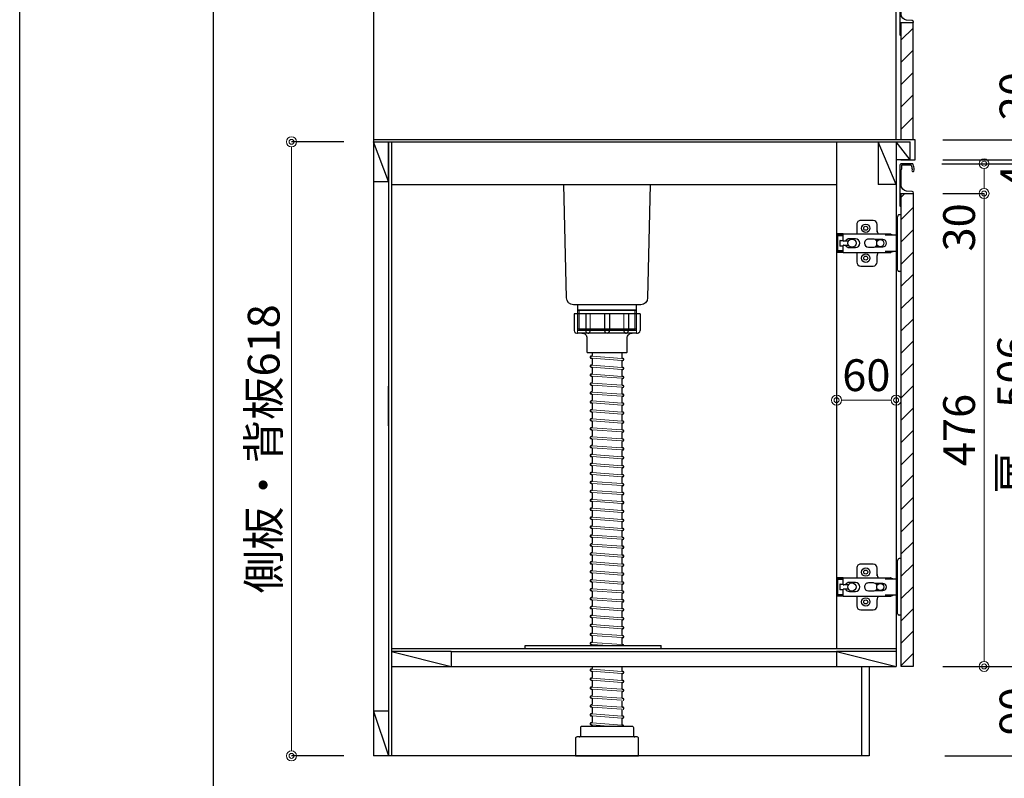
# Model space of a CAD drawing. Units: millimetres. Extents: x 0 to 4200, y 0 to 3484.
# Drawn here: x 0 to 991, y 607 to 1371 of the extents above; entities that cross this region are included whole.
import ezdxf

# ---------------------------------------------------------------- set-up
doc = ezdxf.new("R2010")
doc.units = ezdxf.units.MM
doc.layers.get('0').update_dxf_attribs({"linetype": 'CONTINUOUS'})
doc.layers.get('Defpoints').update_dxf_attribs({"color": 8, "linetype": 'CONTINUOUS'})
doc.layers.add('図面範囲', color=7, linetype='CONTINUOUS', plot=False)
doc.layers.add('外形線', color=3, linetype='CONTINUOUS')
doc.layers.add('枠', color=54, linetype='CONTINUOUS')
doc.layers.add('寸法', color=7, linetype='CONTINUOUS', lineweight=9)
doc.styles.add('32mm文字', font='txt', dxfattribs={"height": 32})
doc.dimstyles.new('32mm文字', dxfattribs={"dimtxt": 32, "dimasz": 10, "dimexe": 0, "dimexo": 30, "dimgap": 5, "dimtad": 1, "dimdsep": 46, "dimtxsty": '32mm文字', "dimblk": 'ORIGIN2', "dimcen": 5, "dimclrd": 256, "dimclre": 256, "dimclrt": 256, "dimadec": 0, "dimazin": 0, "dimtfac": 1, "dimtmove": 0, "dimatfit": 3, "dimldrblk": 'OPEN30', "dimfxl": 1, "dimlwd": -1, "dimarcsym": 0})

# ---------------------------------------------------------------- blocks, each defined once
blk = doc.blocks.new('蝶番')
at = {"color": 14, "linetype": 'Continuous'}
for p, q in [((-3.5, 28.5), (-1.6, 28.5)), ((-0.1, 27), (0, 27)), ((0, 27), (0, -27)), ((37.13, 23.04), (24.63, 23.04)), ((20.63, 19.04), (20.63, 12.54)), ((41.13, 9.54), (41.13, 19.04)), ((0, 8.25), (12.54, 8.25)), ((6.8, 9.17), (4.4, 8.25)), ((54.9, 9.25), (7.23, 9.25)), ((22.66, 3.6), (14.8, 3.6)), ((21.2, 2.4), (20.18, 2.4)), ((29.4, 4), (24.4, 4)), ((48.5, 4.5), (42.5, 4.5)), ((54.3, 2.05), (49.61, 2.05)), ((54.9, 9.25), (60.4, 9.25)), ((54.9, 9.25), (54.9, 2.65)), ((54.9, 8.05), (60.2, 8.05)), ((59.9, 7.45), (54.9, 7.45)), ((54.9, 2.85), (57.7, 2.85)), ((58.2, -2.35), (58.2, 2.35)), ((60.4, 8.25), (60.2, 8.05)), ((60.4, 8.25), (60.4, 9.25)), ((60.4, -6.95), (60.4, 6.95)), ((12.54, -8.25), (0, -8.25)), ((6.8, -9.17), (4.4, -8.25)), ((54.9, -9.25), (7.23, -9.25)), ((14.8, -3.6), (22.66, -3.6)), ((20.18, -2.4), (21.2, -2.4)), ((24.4, -4), (29.4, -4)), ((41.13, -18.96), (41.13, -9.46)), ((42.5, -4.5), (48.5, -4.5)), ((49.61, -2.05), (54.3, -2.05)), ((54.9, -2.65), (54.9, -9.25)), ((57.7, -2.85), (54.9, -2.85)), ((54.9, -7.45), (59.9, -7.45)), ((54.9, -8.05), (60.2, -8.05)), ((54.9, -9.25), (60.4, -9.25)), ((60.2, -8.05), (60.4, -8.25)), ((60.4, -9.25), (60.4, -8.25)), ((20.63, -11.2), (20.63, -18.96)), ((-3.5, -28.5), (-1.6, -28.5)), ((-0.1, -27), (0, -27)), ((24.63, -22.96), (37.13, -22.96))]:
    blk.add_line(p, q, dxfattribs=at)
for centre, radius in [((32.13, 15.04), 4.25), ((32.13, 15.04), 2), ((17.5, 0), 3.6), ((46, 0), 4.15), ((32.13, -14.96), 4.25), ((32.13, -14.96), 2)]:
    blk.add_circle(centre, radius, dxfattribs=at)
for centre, radius, start, end in [((-1.6, 27), 1.5, 0, 90), ((24.63, 19.04), 4, 90, 180), ((37.13, 19.04), 4, 0, 90), ((15.63, 12.54), 5, 318.78751, 0), ((7.23, 8.05), 1.2, 90, 110.99953), ((14.8, 0), 3.6, 90, 270), ((24.4, 0), 4, 90, 143.1301), ((29.4, 0), 4, 0, 90), ((42.5, 0), 4.5, 90, 270), ((48.5, 0), 4.5, 27.10068, 90), ((54.3, 2.65), 0.6, 270, 0), ((57.7, 2.35), 0.5, 0, 90), ((59.9, 6.95), 0.5, 0, 90), ((7.23, -8.05), 1.2, 249.00047, 270), ((15.63, -12.46), 5, 0, 39.87736), ((24.4, 0), 4, 216.8699, 270), ((29.4, 0), 4, 270, 0), ((48.5, 0), 4.5, 270, 332.89912), ((54.3, -2.65), 0.6, 0, 90), ((57.7, -2.35), 0.5, 270, 0), ((59.9, -6.95), 0.5, 270, 0), ((24.63, -18.96), 4, 180, 270), ((37.13, -18.96), 4, 270, 0), ((-1.6, -27), 1.5, 270, 0)]:
    blk.add_arc(centre, radius, start, end, dxfattribs=at)
blk = doc.blocks.new('_Origin2')
at = {"color": 0, "linetype": 'ByBlock', "lineweight": -2}
blk.add_line((-0.5, 0), (-1, 0), dxfattribs=at)
for radius in [0.5, 0.25]:
    blk.add_circle((0, 0), radius, dxfattribs=at)
blk = doc.blocks.new('*D77')
at = {"layer": 'Defpoints', "color": 0, "transparency": 16777216}
for p in [(901.23, 1250), (1085.36, 1250), (901.23, 630)]:
    blk.add_point(p, dxfattribs=at)
at = {"layer": '寸法', "lineweight": -2, "transparency": 16777216}
for p, q in [((931.23, 1250), (1085.36, 1250)), ((931.23, 630), (1085.36, 630))]:
    blk.add_line(p, q, dxfattribs=at)
at = {"layer": '寸法', "transparency": 16777216}
blk.add_line((1085.36, 640), (1085.36, 1240), dxfattribs=at)
at = {"layer": '寸法', "transparency": 16777216, "xscale": 10, "yscale": 10, "zscale": 10}
for p, rotation in [((1085.36, 1250), 90), ((1085.36, 630), 270)]:
    blk.add_blockref('_Origin2', p, dxfattribs=dict(at, rotation=rotation))
at = {"layer": '寸法', "transparency": 16777216, "insert": (1064.36, 940), "char_height": 32, "attachment_point": 5, "rotation": 90, "style": '32mm文字'}
blk.add_mtext('620', dxfattribs=at)
blk = doc.blocks.new('_Open30')
at = {"color": 0, "linetype": 'ByBlock', "lineweight": -2}
for p, q in [((-1, 0.268), (0, 0)), ((0, 0), (-1, -0.268)), ((0, 0), (-1, 0))]:
    blk.add_line(p, q, dxfattribs=at)
blk = doc.blocks.new('*D87')
at = {"layer": 'Defpoints', "color": 0, "transparency": 16777216}
for p in [(899.23, 720), (1027.52, 720), (901.23, 630)]:
    blk.add_point(p, dxfattribs=at)
at = {"layer": '寸法', "lineweight": -2, "transparency": 16777216}
for p, q in [((929.23, 720), (1027.52, 720)), ((931.23, 630), (1027.52, 630))]:
    blk.add_line(p, q, dxfattribs=at)
at = {"layer": '寸法', "transparency": 16777216}
blk.add_line((1027.52, 640), (1027.52, 710), dxfattribs=at)
at = {"layer": '寸法', "transparency": 16777216, "xscale": 10, "yscale": 10, "zscale": 10}
for p, rotation in [((1027.52, 720), 90), ((1027.52, 630), 270)]:
    blk.add_blockref('_Origin2', p, dxfattribs=dict(at, rotation=rotation))
at = {"layer": '寸法', "transparency": 16777216, "insert": (1006.52, 675), "char_height": 32, "attachment_point": 5, "rotation": 90, "style": '32mm文字'}
blk.add_mtext('90', dxfattribs=at)
blk = doc.blocks.new('*D79')
at = {"layer": 'Defpoints', "color": 0, "transparency": 16777216}
for p in [(898.28, 1226), (1027.52, 1226), (899.23, 720)]:
    blk.add_point(p, dxfattribs=at)
at = {"layer": '寸法', "lineweight": -2, "transparency": 16777216}
for p, q in [((928.28, 1226), (1027.52, 1226)), ((929.23, 720), (1027.52, 720))]:
    blk.add_line(p, q, dxfattribs=at)
at = {"layer": '寸法', "transparency": 16777216}
blk.add_line((1027.52, 730), (1027.52, 1216), dxfattribs=at)
at = {"layer": '寸法', "transparency": 16777216, "xscale": 10, "yscale": 10, "zscale": 10}
for p, rotation in [((1027.52, 1226), 90), ((1027.52, 720), 270)]:
    blk.add_blockref('_Origin2', p, dxfattribs=dict(at, rotation=rotation))
at = {"layer": '寸法', "transparency": 16777216, "insert": (1004.24, 973), "char_height": 32, "attachment_point": 5, "rotation": 90, "style": '32mm文字'}
blk.add_mtext('扉\u3000506', dxfattribs=at)
blk = doc.blocks.new('*D80')
at = {"layer": 'Defpoints', "color": 0, "transparency": 16777216}
for p in [(898.28, 1226), (899.23, 1196), (970.75, 1196)]:
    blk.add_point(p, dxfattribs=at)
at = {"layer": '寸法', "lineweight": -2, "transparency": 16777216}
for p, q in [((928.28, 1226), (970.75, 1226)), ((929.23, 1196), (970.75, 1196))]:
    blk.add_line(p, q, dxfattribs=at)
at = {"layer": '寸法', "transparency": 16777216}
for p, q in [((970.75, 1216), (970.75, 1206)), ((970.75, 1196), (970.75, 1137.83))]:
    blk.add_line(p, q, dxfattribs=at)
at = {"layer": '寸法', "transparency": 16777216, "xscale": 10, "yscale": 10, "zscale": 10}
for p, rotation in [((970.75, 1226), 90), ((970.75, 1196), 270)]:
    blk.add_blockref('_Origin2', p, dxfattribs=dict(at, rotation=rotation))
at = {"layer": '寸法', "transparency": 16777216, "insert": (949.75, 1161.92), "char_height": 32, "attachment_point": 5, "rotation": 90, "style": '32mm文字'}
blk.add_mtext('30', dxfattribs=at)
blk = doc.blocks.new('*D81')
at = {"layer": 'Defpoints', "color": 0, "transparency": 16777216}
for p in [(899.23, 1230), (1027.52, 1230), (898.28, 1226)]:
    blk.add_point(p, dxfattribs=at)
at = {"layer": '寸法', "transparency": 16777216}
for p, q in [((1027.52, 1240), (1027.52, 1250)), ((1027.52, 1226), (1027.52, 1230)), ((1027.52, 1216), (1027.52, 1206))]:
    blk.add_line(p, q, dxfattribs=at)
at = {"layer": '寸法', "lineweight": -2, "transparency": 16777216}
for p, q in [((929.23, 1230), (1027.52, 1230)), ((928.28, 1226), (1027.52, 1226))]:
    blk.add_line(p, q, dxfattribs=at)
at = {"layer": '寸法', "transparency": 16777216, "xscale": 10, "yscale": 10, "zscale": 10}
for p, rotation in [((1027.52, 1230), 270), ((1027.52, 1226), 90)]:
    blk.add_blockref('_Origin2', p, dxfattribs=dict(at, rotation=rotation))
at = {"layer": '寸法', "transparency": 16777216, "insert": (1007.41, 1212.75), "char_height": 32, "attachment_point": 5, "rotation": 90, "style": '32mm文字'}
blk.add_mtext('4', dxfattribs=at)
blk = doc.blocks.new('*D82')
at = {"layer": 'Defpoints', "color": 0, "transparency": 16777216}
for p in [(899.23, 1430), (1085.36, 1430), (899.23, 1250)]:
    blk.add_point(p, dxfattribs=at)
at = {"layer": '寸法', "lineweight": -2, "transparency": 16777216}
for p, q in [((929.23, 1430), (1085.36, 1430)), ((929.23, 1250), (1085.36, 1250))]:
    blk.add_line(p, q, dxfattribs=at)
at = {"layer": '寸法', "transparency": 16777216}
blk.add_line((1085.36, 1260), (1085.36, 1420), dxfattribs=at)
at = {"layer": '寸法', "transparency": 16777216, "xscale": 10, "yscale": 10, "zscale": 10}
for p, rotation in [((1085.36, 1430), 90), ((1085.36, 1250), 270)]:
    blk.add_blockref('_Origin2', p, dxfattribs=dict(at, rotation=rotation))
at = {"layer": '寸法', "transparency": 16777216, "insert": (1064.36, 1340), "char_height": 32, "attachment_point": 5, "rotation": 90, "style": '32mm文字'}
blk.add_mtext('180', dxfattribs=at)
blk = doc.blocks.new('*D88')
at = {"layer": 'Defpoints', "color": 0, "transparency": 16777216}
for p in [(899.23, 1196), (899.23, 720), (970.75, 720)]:
    blk.add_point(p, dxfattribs=at)
at = {"layer": '寸法', "lineweight": -2, "transparency": 16777216}
for p, q in [((929.23, 1196), (970.75, 1196)), ((929.23, 720), (970.75, 720))]:
    blk.add_line(p, q, dxfattribs=at)
at = {"layer": '寸法', "transparency": 16777216}
blk.add_line((970.75, 1186), (970.75, 730), dxfattribs=at)
at = {"layer": '寸法', "transparency": 16777216, "xscale": 10, "yscale": 10, "zscale": 10}
for p, rotation in [((970.75, 1196), 90), ((970.75, 720), 270)]:
    blk.add_blockref('_Origin2', p, dxfattribs=dict(at, rotation=rotation))
at = {"layer": '寸法', "transparency": 16777216, "insert": (949.75, 958), "char_height": 32, "attachment_point": 5, "rotation": 90, "style": '32mm文字'}
blk.add_mtext('476', dxfattribs=at)
blk = doc.blocks.new('*D83')
at = {"layer": 'Defpoints', "color": 0, "transparency": 16777216}
for p in [(899.23, 1250), (1027.52, 1250), (901.23, 1230)]:
    blk.add_point(p, dxfattribs=at)
at = {"layer": '寸法', "transparency": 16777216}
for p, q in [((1027.52, 1260), (1027.52, 1318.01)), ((1027.52, 1230), (1027.52, 1250)), ((1027.52, 1220), (1027.52, 1210))]:
    blk.add_line(p, q, dxfattribs=at)
at = {"layer": '寸法', "lineweight": -2, "transparency": 16777216}
for p, q in [((929.23, 1250), (1027.52, 1250)), ((931.23, 1230), (1027.52, 1230))]:
    blk.add_line(p, q, dxfattribs=at)
at = {"layer": '寸法', "transparency": 16777216, "xscale": 10, "yscale": 10, "zscale": 10}
for p, rotation in [((1027.52, 1250), 270), ((1027.52, 1230), 90)]:
    blk.add_blockref('_Origin2', p, dxfattribs=dict(at, rotation=rotation))
at = {"layer": '寸法', "transparency": 16777216, "insert": (1006.52, 1294.01), "char_height": 32, "attachment_point": 5, "rotation": 90, "style": '32mm文字'}
blk.add_mtext('20', dxfattribs=at)
blk = doc.blocks.new('*D90')
at = {"layer": 'Defpoints', "color": 0, "transparency": 16777216}
for p in [(273.6, 1248), (356.23, 1248), (356.23, 630)]:
    blk.add_point(p, dxfattribs=at)
at = {"layer": '寸法', "lineweight": -2, "transparency": 16777216}
for p, q in [((326.23, 1248), (273.6, 1248)), ((326.23, 630), (273.6, 630))]:
    blk.add_line(p, q, dxfattribs=at)
at = {"layer": '寸法', "transparency": 16777216}
blk.add_line((273.6, 640), (273.6, 1238), dxfattribs=at)
at = {"layer": '寸法', "transparency": 16777216, "xscale": 10, "yscale": 10, "zscale": 10}
for p, rotation in [((273.6, 1248), 90), ((273.6, 630), 270)]:
    blk.add_blockref('_Origin2', p, dxfattribs=dict(at, rotation=rotation))
at = {"layer": '寸法', "transparency": 16777216, "insert": (249.76, 939), "char_height": 32, "attachment_point": 5, "rotation": 90, "style": '32mm文字'}
blk.add_mtext('側板・背板618', dxfattribs=at)
blk = doc.blocks.new('ライン取手断面')
at = {"layer": '外形線'}
blk.add_lwpolyline([(-13.29, 24.1, -0.014802), (-12.01, 29.27, -0.336524), (-11.04, 30), (-0.3, 30, -0.414214), (1.2, 28.5), (1.2, 0.2, -0.414214), (1, 0), (-12.3, 0, -0.414214), (-12.5, 0.2), (-12.5, 0.5, -0.388879), (-11.13, 1.99), (-5.48, 2.49, 0.388879), (0, 8.47), (0, 23.1, 0.162278), (-0.4, 24.3, -0.162278), (-0.8, 25.5), (-0.8, 28.5, 0.414214), (-1.3, 29), (-9.64, 29, 0.337541), (-10.12, 28.63, 0.012112), (-11.15, 24.5, 0.185177), (-11.05, 23.79, -0.573554), (-12.1, 22, -0.319318), (-12.8, 22.5), (-13.28, 23.87, -0.146502)], format="xyb", close=True, dxfattribs=at)
for points in [[(1.04, -10.88, -0.5), (1.04, -11.52, 0.5), (1.04, -11.68, -0.236564), (1.2, -12, -0.414214), (0.2, -13, -0.414214), (0, -12.8), (0, 0)], [(1.18, 0.12, -0.31615), (1.04, -0.32, 0.5), (1.04, -0.48, -0.5), (1.04, -1.12, 0.5), (1.04, -1.28, -0.5), (1.04, -1.92, 0.5), (1.04, -2.08, -0.5), (1.04, -2.72, 0.5), (1.04, -2.88, -0.5), (1.04, -3.52, 0.5), (1.04, -3.68, -0.5), (1.04, -4.32, 0.5), (1.04, -4.48, -0.5), (1.04, -5.12, 0.5), (1.04, -5.28, -0.5), (1.04, -5.92, 0.5), (1.04, -6.08, -0.5), (1.04, -6.72, 0.5), (1.04, -6.88, -0.5), (1.04, -7.52, 0.5), (1.04, -7.68, -0.5), (1.04, -8.32, 0.5), (1.04, -8.48, -0.5), (1.04, -9.12, 0.5), (1.04, -9.28, -0.5), (1.04, -9.92, 0.5), (1.04, -10.08, -0.5), (1.04, -10.72, 0.5), (1.04, -10.88, -0.5), (1.04, -10.72)]]:
    blk.add_lwpolyline(points, format="xyb", dxfattribs=at)
blk = doc.blocks.new('*D99')
at = {"layer": 'Defpoints', "color": 0, "transparency": 16777216}
for p in [(822.23, 988), (882.23, 988), (882.23, 988)]:
    blk.add_point(p, dxfattribs=at)
at = {"layer": '寸法', "transparency": 16777216}
blk.add_line((832.23, 988), (872.23, 988), dxfattribs=at)
at = {"layer": '寸法', "transparency": 16777216, "xscale": 10, "yscale": 10, "zscale": 10, "rotation": 180}
blk.add_blockref('_Origin2', (822.23, 988), dxfattribs=at)
at = {"layer": '寸法', "transparency": 16777216, "xscale": 10, "yscale": 10, "zscale": 10}
blk.add_blockref('_Origin2', (882.23, 988), dxfattribs=at)
at = {"layer": '寸法', "transparency": 16777216, "insert": (852.23, 1009), "char_height": 32, "attachment_point": 5, "style": '32mm文字'}
blk.add_mtext('60', dxfattribs=at)

msp = doc.modelspace()

# ---------------------------------------------------------------- hatches: boundary and pattern name
at = {"lineweight": 9}
h = msp.add_hatch(dxfattribs=at)
h.set_pattern_fill('ANSI31', color=8, scale=5)
h.set_pattern_definition([(45, (-3771.176, 172.003), (-11.22532, 11.22532), [])])
h.paths.add_polyline_path([(899.235, 1250.002), (887.237, 1250.002), (887.237, 1368.003), (899.235, 1368.003)])
h = msp.add_hatch(dxfattribs=at)
h.set_pattern_fill('ANSI31', color=8, scale=5)
h.set_pattern_definition([(45, (-4391.174, 0.002), (-11.22532, 11.22532), [])])
h.paths.add_polyline_path([(899.233, 1196.002), (887.235, 1196.002), (887.235, 720), (899.233, 720)])

# ---------------------------------------------------------------- linework, layer by layer
for p, q in [((882.233, 1250.002), (882.233, 1402)), ((356.233, 1248.002), (896.233, 1248.002)), ((575.482, 1032.247), (575.304, 1032.26)), ((576.233, 1036.001), (576.233, 1032.945)), ((606.233, 1036.001), (606.233, 1030.637)), ((575.585, 1030.234), (575.157, 1030.266)), ((575.585, 1021.234), (575.157, 1021.266)), ((575.482, 1023.247), (575.304, 1023.26)), ((576.233, 1029.536), (576.233, 1023.945)), ((606.233, 1027.227), (606.233, 1021.637)), ((607.309, 1029.907), (606.882, 1029.938)), ((607.309, 1020.907), (606.882, 1020.938)), ((607.163, 1027.912), (606.985, 1027.926)), ((575.585, 1012.234), (575.157, 1012.266)), ((575.482, 1014.247), (575.304, 1014.26)), ((576.233, 1020.536), (576.233, 1014.945)), ((576.233, 1011.536), (576.233, 1005.945)), ((606.233, 1018.227), (606.233, 1012.637)), ((607.309, 1011.907), (606.882, 1011.938)), ((607.163, 1018.912), (606.985, 1018.926)), ((575.585, 1003.234), (575.157, 1003.266)), ((575.482, 1005.247), (575.304, 1005.26)), ((576.233, 1002.536), (576.233, 996.945)), ((606.233, 1009.227), (606.233, 1003.637)), ((607.309, 1002.907), (606.882, 1002.938)), ((607.163, 1009.912), (606.985, 1009.926)), ((575.585, 994.234), (575.157, 994.266)), ((575.482, 996.247), (575.304, 996.26)), ((576.233, 993.536), (576.233, 987.945)), ((606.233, 1000.227), (606.233, 994.637)), ((606.233, 991.227), (606.233, 985.637)), ((607.309, 993.907), (606.882, 993.938)), ((607.163, 1000.912), (606.985, 1000.926)), ((607.163, 991.912), (606.985, 991.926)), ((575.585, 985.234), (575.157, 985.266)), ((575.482, 987.247), (575.304, 987.26)), ((576.233, 984.536), (576.233, 978.945)), ((606.233, 982.227), (606.233, 976.637)), ((607.309, 984.907), (606.882, 984.938)), ((607.163, 982.912), (606.985, 982.926)), ((575.585, 976.234), (575.157, 976.266)), ((575.482, 978.247), (575.304, 978.26)), ((576.233, 975.536), (576.233, 969.945)), ((606.233, 973.227), (606.233, 967.637)), ((607.309, 975.907), (606.882, 975.938)), ((607.163, 973.912), (606.985, 973.926)), ((575.585, 967.234), (575.157, 967.266)), ((575.482, 969.247), (575.304, 969.26)), ((576.233, 966.536), (576.233, 960.945)), ((606.233, 964.227), (606.233, 958.637)), ((607.309, 966.907), (606.882, 966.938)), ((607.163, 964.912), (606.985, 964.926)), ((575.585, 958.234), (575.157, 958.266)), ((575.482, 960.247), (575.304, 960.26)), ((576.233, 957.536), (576.233, 951.945)), ((606.233, 955.227), (606.233, 949.637)), ((607.309, 957.907), (606.882, 957.938)), ((607.163, 955.912), (606.985, 955.926)), ((575.585, 949.234), (575.157, 949.266)), ((575.482, 951.247), (575.304, 951.26)), ((575.482, 942.247), (575.304, 942.26)), ((576.233, 948.536), (576.233, 942.945)), ((606.233, 946.227), (606.233, 940.637)), ((607.309, 948.907), (606.882, 948.938)), ((607.163, 946.912), (606.985, 946.926)), ((575.585, 940.234), (575.157, 940.266)), ((575.482, 933.247), (575.304, 933.26)), ((576.233, 939.536), (576.233, 933.945)), ((606.233, 937.227), (606.233, 931.637)), ((607.309, 939.907), (606.882, 939.938)), ((607.163, 937.912), (606.985, 937.926)), ((575.585, 931.234), (575.157, 931.266)), ((575.585, 922.234), (575.157, 922.266)), ((575.482, 924.247), (575.304, 924.26)), ((576.233, 930.536), (576.233, 924.945)), ((606.233, 928.227), (606.233, 922.637)), ((607.309, 930.907), (606.882, 930.938)), ((607.309, 921.907), (606.882, 921.938)), ((607.163, 928.912), (606.985, 928.926)), ((575.585, 913.234), (575.157, 913.266)), ((575.482, 915.247), (575.304, 915.26)), ((576.233, 921.536), (576.233, 915.945)), ((576.233, 912.536), (576.233, 906.945)), ((606.233, 919.227), (606.233, 913.637)), ((607.309, 912.907), (606.882, 912.938)), ((607.163, 919.912), (606.985, 919.926)), ((575.585, 904.234), (575.157, 904.266)), ((575.482, 906.247), (575.304, 906.26)), ((576.233, 903.536), (576.233, 897.945)), ((606.233, 910.227), (606.233, 904.637)), ((607.309, 903.907), (606.882, 903.938)), ((607.163, 910.912), (606.985, 910.926)), ((607.163, 901.912), (606.985, 901.926)), ((575.585, 895.234), (575.157, 895.266)), ((575.482, 897.247), (575.304, 897.26)), ((576.233, 894.536), (576.233, 888.945)), ((606.233, 901.227), (606.233, 895.637)), ((606.233, 892.227), (606.233, 886.637)), ((607.309, 894.907), (606.882, 894.938)), ((607.163, 892.912), (606.985, 892.926)), ((575.585, 886.234), (575.157, 886.266)), ((575.482, 888.247), (575.304, 888.26)), ((576.233, 885.536), (576.233, 879.945)), ((606.233, 883.227), (606.233, 877.637)), ((607.309, 885.907), (606.882, 885.938)), ((607.163, 883.912), (606.985, 883.926)), ((575.585, 877.234), (575.157, 877.266)), ((575.482, 879.247), (575.304, 879.26)), ((576.233, 876.536), (576.233, 870.945)), ((606.233, 874.227), (606.233, 868.637)), ((607.309, 876.907), (606.882, 876.938)), ((607.163, 874.912), (606.985, 874.926)), ((575.585, 868.234), (575.157, 868.266)), ((575.482, 870.247), (575.304, 870.26)), ((576.233, 867.536), (576.233, 861.945)), ((606.233, 865.227), (606.233, 859.637)), ((607.309, 867.907), (606.882, 867.938)), ((607.163, 865.912), (606.985, 865.926)), ((575.585, 859.234), (575.157, 859.266)), ((575.482, 861.247), (575.304, 861.26)), ((576.233, 858.536), (576.233, 852.945)), ((606.233, 856.227), (606.233, 850.637)), ((607.309, 858.907), (606.882, 858.938)), ((607.163, 856.912), (606.985, 856.926)), ((575.585, 850.234), (575.157, 850.266)), ((575.482, 852.247), (575.304, 852.26)), ((575.482, 843.247), (575.304, 843.26)), ((576.233, 849.536), (576.233, 843.945)), ((606.233, 847.227), (606.233, 841.637)), ((607.309, 849.907), (606.882, 849.938)), ((607.163, 847.912), (606.985, 847.926)), ((575.585, 841.234), (575.157, 841.266)), ((575.482, 834.247), (575.304, 834.26)), ((576.233, 840.536), (576.233, 834.945)), ((606.233, 838.227), (606.233, 832.637)), ((607.309, 840.907), (606.882, 840.938)), ((607.163, 838.912), (606.985, 838.926)), ((575.585, 832.234), (575.157, 832.266)), ((575.585, 823.234), (575.157, 823.266)), ((575.482, 825.247), (575.304, 825.26)), ((576.233, 831.536), (576.233, 825.945)), ((606.233, 829.227), (606.233, 823.637)), ((607.309, 831.907), (606.882, 831.938)), ((607.309, 822.907), (606.882, 822.938)), ((607.163, 829.912), (606.985, 829.926)), ((575.585, 814.234), (575.157, 814.266)), ((575.482, 816.247), (575.304, 816.26)), ((576.233, 822.536), (576.233, 816.945)), ((576.233, 813.536), (576.233, 807.945)), ((606.233, 820.227), (606.233, 814.637)), ((607.309, 813.907), (606.882, 813.938)), ((607.163, 820.912), (606.985, 820.926)), ((575.585, 805.234), (575.157, 805.266)), ((575.482, 807.247), (575.304, 807.26)), ((576.233, 804.536), (576.233, 798.945)), ((606.233, 811.227), (606.233, 805.637)), ((607.309, 804.907), (606.882, 804.938)), ((607.163, 811.912), (606.985, 811.926)), ((607.163, 802.912), (606.985, 802.926)), ((575.585, 796.234), (575.157, 796.266)), ((575.482, 798.247), (575.304, 798.26)), ((576.233, 795.536), (576.233, 789.945)), ((606.233, 802.227), (606.233, 796.637)), ((606.233, 793.227), (606.233, 787.637)), ((607.309, 795.907), (606.882, 795.938)), ((607.163, 793.912), (606.985, 793.926)), ((575.585, 787.234), (575.157, 787.266)), ((575.482, 789.247), (575.304, 789.26)), ((576.233, 786.536), (576.233, 780.945)), ((606.233, 784.227), (606.233, 778.637)), ((607.309, 786.907), (606.882, 786.938)), ((607.163, 784.912), (606.985, 784.926)), ((575.585, 778.234), (575.157, 778.266)), ((575.482, 780.247), (575.304, 780.26)), ((576.233, 777.536), (576.233, 771.945)), ((606.233, 775.227), (606.233, 769.637)), ((607.309, 777.907), (606.882, 777.938)), ((607.163, 775.912), (606.985, 775.926)), ((575.585, 769.234), (575.157, 769.266)), ((575.482, 771.247), (575.304, 771.26)), ((576.233, 768.536), (576.233, 762.945)), ((606.233, 766.227), (606.233, 760.637)), ((607.309, 768.907), (606.882, 768.938)), ((607.163, 766.912), (606.985, 766.926)), ((575.585, 760.234), (575.157, 760.266)), ((575.482, 762.247), (575.304, 762.26)), ((575.482, 753.247), (575.304, 753.26)), ((576.233, 759.536), (576.233, 753.945)), ((606.233, 757.227), (606.233, 751.637)), ((607.309, 759.907), (606.882, 759.938)), ((607.163, 757.912), (606.985, 757.926)), ((575.585, 751.234), (575.157, 751.266)), ((575.482, 744.247), (575.304, 744.26)), ((576.233, 750.536), (576.233, 744.945)), ((606.233, 748.227), (606.233, 742.637)), ((607.309, 750.907), (606.882, 750.938)), ((607.163, 748.912), (606.985, 748.926)), ((575.585, 742.234), (575.157, 742.266)), ((576.233, 741.536), (576.233, 741)), ((607.309, 741.907), (606.882, 741.938)), ((575.585, 715.234), (575.157, 715.266)), ((575.482, 717.247), (575.304, 717.26)), ((576.233, 720), (576.233, 717.945)), ((576.233, 714.536), (576.233, 708.945)), ((606.233, 720), (606.233, 715.637)), ((607.309, 714.907), (606.882, 714.938)), ((575.585, 706.234), (575.157, 706.266)), ((575.482, 708.247), (575.304, 708.26)), ((576.233, 705.536), (576.233, 699.945)), ((606.233, 712.227), (606.233, 706.637)), ((607.309, 705.907), (606.882, 705.938)), ((607.163, 712.912), (606.985, 712.926)), ((607.163, 703.912), (606.985, 703.926)), ((575.585, 697.234), (575.157, 697.266)), ((575.482, 699.247), (575.304, 699.26)), ((576.233, 696.536), (576.233, 690.945)), ((606.233, 703.227), (606.233, 697.637)), ((606.233, 694.227), (606.233, 688.637)), ((607.309, 696.907), (606.882, 696.938)), ((575.585, 688.234), (575.157, 688.266)), ((575.482, 690.247), (575.304, 690.26)), ((576.233, 687.536), (576.233, 681.945)), ((606.233, 685.227), (606.233, 679.637)), ((607.309, 687.907), (606.882, 687.938)), ((575.585, 679.234), (575.157, 679.266)), ((575.482, 681.247), (575.304, 681.26)), ((576.233, 678.536), (576.233, 672.945)), ((606.233, 676.227), (606.233, 670.637)), ((607.309, 678.907), (606.882, 678.938)), ((575.585, 670.234), (575.157, 670.266)), ((575.482, 672.247), (575.304, 672.26)), ((576.233, 669.536), (576.233, 663.945)), ((606.233, 667.227), (606.233, 661.637)), ((607.309, 669.907), (606.882, 669.938)), ((607.163, 667.912), (606.985, 667.926)), ((575.585, 661.234), (575.157, 661.266)), ((575.482, 663.247), (575.304, 663.26)), ((576.233, 660.536), (576.233, 660)), ((607.309, 660.907), (606.882, 660.938))]:
    msp.add_line(p, q)
for centre, radius, start, end in [((575.231, 1031.263), 1, 85.794643, 265.794643), ((575.533, 1032.945), 0.7, 265.794643, 0), ((575.231, 1022.263), 1, 85.794643, 265.794643), ((575.533, 1023.945), 0.7, 265.794643, 0), ((575.533, 1029.536), 0.7, 0, 85.794643), ((575.533, 1020.536), 0.7, 0, 85.794643), ((606.933, 1030.637), 0.7, 180, 265.794643), ((606.933, 1027.227), 0.7, 85.794643, 180), ((606.933, 1021.637), 0.7, 180, 265.794643), ((607.236, 1028.91), 1, 265.794643, 85.794643), ((607.236, 1019.91), 1, 265.794643, 85.794643), ((575.231, 1013.263), 1, 85.794643, 265.794643), ((575.533, 1014.945), 0.7, 265.794643, 0), ((575.533, 1011.536), 0.7, 0, 85.794643), ((606.933, 1018.227), 0.7, 85.794643, 180), ((606.933, 1012.637), 0.7, 180, 265.794643), ((607.236, 1010.91), 1, 265.794643, 85.794643), ((575.231, 1004.263), 1, 85.794643, 265.794643), ((575.533, 1005.945), 0.7, 265.794643, 0), ((575.533, 1002.536), 0.7, 0, 85.794643), ((606.933, 1009.227), 0.7, 85.794643, 180), ((606.933, 1003.637), 0.7, 180, 265.794643), ((607.236, 1001.91), 1, 265.794643, 85.794643), ((575.231, 995.263), 1, 85.794643, 265.794643), ((575.533, 996.945), 0.7, 265.794643, 0), ((575.533, 993.536), 0.7, 0, 85.794643), ((606.933, 1000.227), 0.7, 85.794643, 180), ((606.933, 994.637), 0.7, 180, 265.794643), ((606.933, 991.227), 0.7, 85.794643, 180), ((607.236, 992.91), 1, 265.794643, 85.794643), ((575.231, 986.263), 1, 85.794643, 265.794643), ((575.533, 987.945), 0.7, 265.794643, 0), ((575.533, 984.536), 0.7, 0, 85.794643), ((606.933, 985.637), 0.7, 180, 265.794643), ((606.933, 982.227), 0.7, 85.794643, 180), ((607.236, 983.91), 1, 265.794643, 85.794643), ((575.231, 977.263), 1, 85.794643, 265.794643), ((575.533, 978.945), 0.7, 265.794643, 0), ((575.533, 975.536), 0.7, 0, 85.794643), ((606.933, 976.637), 0.7, 180, 265.794643), ((606.933, 973.227), 0.7, 85.794643, 180), ((607.236, 974.91), 1, 265.794643, 85.794643), ((575.231, 968.263), 1, 85.794643, 265.794643), ((575.533, 969.945), 0.7, 265.794643, 0), ((575.533, 966.536), 0.7, 0, 85.794643), ((606.933, 967.637), 0.7, 180, 265.794643), ((606.933, 964.227), 0.7, 85.794643, 180), ((607.236, 965.91), 1, 265.794643, 85.794643), ((575.231, 959.263), 1, 85.794643, 265.794643), ((575.533, 960.945), 0.7, 265.794643, 0), ((575.533, 951.945), 0.7, 265.794643, 0), ((575.533, 957.536), 0.7, 0, 85.794643), ((606.933, 958.637), 0.7, 180, 265.794643), ((606.933, 955.227), 0.7, 85.794643, 180), ((607.236, 956.91), 1, 265.794643, 85.794643), ((575.231, 950.263), 1, 85.794643, 265.794643), ((575.231, 941.263), 1, 85.794643, 265.794643), ((575.533, 942.945), 0.7, 265.794643, 0), ((575.533, 948.536), 0.7, 0, 85.794643), ((606.933, 949.637), 0.7, 180, 265.794643), ((606.933, 946.227), 0.7, 85.794643, 180), ((607.236, 947.91), 1, 265.794643, 85.794643), ((575.231, 932.263), 1, 85.794643, 265.794643), ((575.533, 933.945), 0.7, 265.794643, 0), ((575.533, 939.536), 0.7, 0, 85.794643), ((606.933, 940.637), 0.7, 180, 265.794643), ((606.933, 937.227), 0.7, 85.794643, 180), ((607.236, 938.91), 1, 265.794643, 85.794643), ((575.231, 923.263), 1, 85.794643, 265.794643), ((575.533, 924.945), 0.7, 265.794643, 0), ((575.533, 930.536), 0.7, 0, 85.794643), ((575.533, 921.536), 0.7, 0, 85.794643), ((606.933, 931.637), 0.7, 180, 265.794643), ((606.933, 928.227), 0.7, 85.794643, 180), ((606.933, 922.637), 0.7, 180, 265.794643), ((607.236, 929.91), 1, 265.794643, 85.794643), ((607.236, 920.91), 1, 265.794643, 85.794643), ((575.231, 914.263), 1, 85.794643, 265.794643), ((575.533, 915.945), 0.7, 265.794643, 0), ((575.533, 912.536), 0.7, 0, 85.794643), ((606.933, 919.227), 0.7, 85.794643, 180), ((606.933, 913.637), 0.7, 180, 265.794643), ((607.236, 911.91), 1, 265.794643, 85.794643), ((575.231, 905.263), 1, 85.794643, 265.794643), ((575.533, 906.945), 0.7, 265.794643, 0), ((575.533, 903.536), 0.7, 0, 85.794643), ((606.933, 910.227), 0.7, 85.794643, 180), ((606.933, 904.637), 0.7, 180, 265.794643), ((606.933, 901.227), 0.7, 85.794643, 180), ((607.236, 902.91), 1, 265.794643, 85.794643), ((575.231, 896.263), 1, 85.794643, 265.794643), ((575.533, 897.945), 0.7, 265.794643, 0), ((575.533, 894.536), 0.7, 0, 85.794643), ((606.933, 895.637), 0.7, 180, 265.794643), ((606.933, 892.227), 0.7, 85.794643, 180), ((607.236, 893.91), 1, 265.794643, 85.794643), ((575.231, 887.263), 1, 85.794643, 265.794643), ((575.533, 888.945), 0.7, 265.794643, 0), ((575.533, 885.536), 0.7, 0, 85.794643), ((606.933, 886.637), 0.7, 180, 265.794643), ((606.933, 883.227), 0.7, 85.794643, 180), ((607.236, 884.91), 1, 265.794643, 85.794643), ((575.231, 878.263), 1, 85.794643, 265.794643), ((575.533, 879.945), 0.7, 265.794643, 0), ((575.533, 876.536), 0.7, 0, 85.794643), ((606.933, 877.637), 0.7, 180, 265.794643), ((606.933, 874.227), 0.7, 85.794643, 180), ((607.236, 875.91), 1, 265.794643, 85.794643), ((575.231, 869.263), 1, 85.794643, 265.794643), ((575.533, 870.945), 0.7, 265.794643, 0), ((575.533, 867.536), 0.7, 0, 85.794643), ((606.933, 868.637), 0.7, 180, 265.794643), ((606.933, 865.227), 0.7, 85.794643, 180), ((607.236, 866.91), 1, 265.794643, 85.794643), ((575.231, 860.263), 1, 85.794643, 265.794643), ((575.533, 861.945), 0.7, 265.794643, 0), ((575.533, 852.945), 0.7, 265.794643, 0), ((575.533, 858.536), 0.7, 0, 85.794643), ((606.933, 859.637), 0.7, 180, 265.794643), ((606.933, 856.227), 0.7, 85.794643, 180), ((607.236, 857.91), 1, 265.794643, 85.794643), ((575.231, 851.263), 1, 85.794643, 265.794643), ((575.231, 842.263), 1, 85.794643, 265.794643), ((575.533, 843.945), 0.7, 265.794643, 0), ((575.533, 849.536), 0.7, 0, 85.794643), ((606.933, 850.637), 0.7, 180, 265.794643), ((606.933, 847.227), 0.7, 85.794643, 180), ((607.236, 848.91), 1, 265.794643, 85.794643), ((575.231, 833.263), 1, 85.794643, 265.794643), ((575.533, 834.945), 0.7, 265.794643, 0), ((575.533, 840.536), 0.7, 0, 85.794643), ((606.933, 841.637), 0.7, 180, 265.794643), ((606.933, 838.227), 0.7, 85.794643, 180), ((606.933, 832.637), 0.7, 180, 265.794643), ((607.236, 839.91), 1, 265.794643, 85.794643), ((575.231, 824.263), 1, 85.794643, 265.794643), ((575.533, 825.945), 0.7, 265.794643, 0), ((575.533, 831.536), 0.7, 0, 85.794643), ((575.533, 822.536), 0.7, 0, 85.794643), ((606.933, 829.227), 0.7, 85.794643, 180), ((606.933, 823.637), 0.7, 180, 265.794643), ((607.236, 830.91), 1, 265.794643, 85.794643), ((607.236, 821.91), 1, 265.794643, 85.794643), ((575.231, 815.263), 1, 85.794643, 265.794643), ((575.533, 816.945), 0.7, 265.794643, 0), ((575.533, 813.536), 0.7, 0, 85.794643), ((606.933, 820.227), 0.7, 85.794643, 180), ((606.933, 814.637), 0.7, 180, 265.794643), ((607.236, 812.91), 1, 265.794643, 85.794643), ((575.231, 806.263), 1, 85.794643, 265.794643), ((575.533, 807.945), 0.7, 265.794643, 0), ((575.533, 804.536), 0.7, 0, 85.794643), ((606.933, 811.227), 0.7, 85.794643, 180), ((606.933, 805.637), 0.7, 180, 265.794643), ((606.933, 802.227), 0.7, 85.794643, 180), ((607.236, 803.91), 1, 265.794643, 85.794643), ((575.231, 797.263), 1, 85.794643, 265.794643), ((575.533, 798.945), 0.7, 265.794643, 0), ((575.533, 795.536), 0.7, 0, 85.794643), ((606.933, 796.637), 0.7, 180, 265.794643), ((606.933, 793.227), 0.7, 85.794643, 180), ((607.236, 794.91), 1, 265.794643, 85.794643), ((575.231, 788.263), 1, 85.794643, 265.794643), ((575.533, 789.945), 0.7, 265.794643, 0), ((575.533, 786.536), 0.7, 0, 85.794643), ((606.933, 787.637), 0.7, 180, 265.794643), ((606.933, 784.227), 0.7, 85.794643, 180), ((607.236, 785.91), 1, 265.794643, 85.794643), ((575.231, 779.263), 1, 85.794643, 265.794643), ((575.533, 780.945), 0.7, 265.794643, 0), ((575.533, 777.536), 0.7, 0, 85.794643), ((606.933, 778.637), 0.7, 180, 265.794643), ((606.933, 775.227), 0.7, 85.794643, 180), ((607.236, 776.91), 1, 265.794643, 85.794643), ((575.231, 770.263), 1, 85.794643, 265.794643), ((575.533, 771.945), 0.7, 265.794643, 0), ((575.533, 768.536), 0.7, 0, 85.794643), ((606.933, 769.637), 0.7, 180, 265.794643), ((606.933, 766.227), 0.7, 85.794643, 180), ((607.236, 767.91), 1, 265.794643, 85.794643), ((575.231, 761.263), 1, 85.794643, 265.794643), ((575.231, 752.263), 1, 85.794643, 265.794643), ((575.533, 762.945), 0.7, 265.794643, 0), ((575.533, 753.945), 0.7, 265.794643, 0), ((575.533, 759.536), 0.7, 0, 85.794643), ((606.933, 760.637), 0.7, 180, 265.794643), ((606.933, 757.227), 0.7, 85.794643, 180), ((607.236, 758.91), 1, 265.794643, 85.794643), ((575.231, 743.263), 1, 85.794643, 265.794643), ((575.533, 744.945), 0.7, 265.794643, 0), ((575.533, 750.536), 0.7, 0, 85.794643), ((606.933, 751.637), 0.7, 180, 265.794643), ((606.933, 748.227), 0.7, 85.794643, 180), ((607.236, 749.91), 1, 265.794643, 85.794643), ((575.533, 741.536), 0.7, 0, 85.794643), ((606.933, 742.637), 0.7, 180, 265.794643), ((607.236, 740.91), 1, 5.177687, 85.794643), ((575.231, 716.263), 1, 85.794643, 265.794643), ((575.533, 717.945), 0.7, 265.794643, 0), ((575.533, 714.536), 0.7, 0, 85.794643), ((606.933, 715.637), 0.7, 180, 265.794643), ((607.236, 713.91), 1, 265.794643, 85.794643), ((575.231, 707.263), 1, 85.794643, 265.794643), ((575.533, 708.945), 0.7, 265.794643, 0), ((575.533, 705.536), 0.7, 0, 85.794643), ((606.933, 712.227), 0.7, 85.794643, 180), ((606.933, 706.637), 0.7, 180, 265.794643), ((606.933, 703.227), 0.7, 85.794643, 180), ((607.236, 704.91), 1, 265.794643, 85.794643), ((575.231, 698.263), 1, 85.794643, 265.794643), ((575.533, 699.945), 0.7, 265.794643, 0), ((575.533, 696.536), 0.7, 0, 85.794643), ((606.933, 697.637), 0.7, 180, 265.794643), ((606.933, 694.227), 0.7, 85.794643, 180), ((607.236, 695.91), 1, 265.794643, 85.794643), ((575.231, 689.263), 1, 85.794643, 265.794643), ((575.533, 690.945), 0.7, 265.794643, 0), ((575.533, 687.536), 0.7, 0, 85.794643), ((606.933, 688.637), 0.7, 180, 265.794643), ((607.236, 686.91), 1, 265.794643, 85.794643), ((575.231, 680.263), 1, 85.794643, 265.794643), ((575.533, 681.945), 0.7, 265.794643, 0), ((575.533, 678.536), 0.7, 0, 85.794643), ((606.933, 679.637), 0.7, 180, 265.794643), ((607.236, 677.91), 1, 265.794643, 85.794643), ((575.231, 671.263), 1, 85.794643, 265.794643), ((575.533, 672.945), 0.7, 265.794643, 0), ((575.533, 669.536), 0.7, 0, 85.794643), ((606.933, 670.637), 0.7, 180, 265.794643), ((606.933, 667.227), 0.7, 85.794643, 180), ((607.236, 668.91), 1, 265.794643, 85.794643), ((575.231, 662.263), 1, 85.794643, 265.794643), ((575.533, 663.945), 0.7, 265.794643, 0), ((575.533, 660.536), 0.7, 0, 85.794643), ((606.933, 661.637), 0.7, 180, 265.794643), ((607.236, 659.91), 1, 5.177687, 85.794643)]:
    msp.add_arc(centre, radius, start, end)
at = {"layer": '図面範囲'}
msp.add_lwpolyline([(0, 2970), (4200, 2970), (4200, 0), (0, 0)], close=True, dxfattribs=at)
at = {"layer": '外形線'}
for p, q in [((356.233, 1422), (356.233, 630)), ((899.233, 1250.002), (899.233, 1368.003)), ((356.233, 1360.002), (356.233, 1340.002)), ((371.233, 1248.002), (371.233, 675)), ((374.233, 1248.002), (374.233, 630)), ((882.233, 1230.002), (882.233, 720)), ((887.043, 1230.002), (901.233, 1230.002)), ((374.233, 1205), (822.233, 1205)), ((624.405, 1075.001), (558.062, 1075.001)), ((558.062, 1075.001), (558.062, 1057.999)), ((569.777, 1075.001), (569.777, 1057.999)), ((588.735, 1075.001), (588.735, 1057.999)), ((593.731, 1075.001), (593.731, 1057.999)), ((612.689, 1075.001), (612.689, 1057.999)), ((624.405, 1075.001), (624.405, 1057.999)), ((620.983, 1055.501), (561.483, 1055.501)), ((371.233, 962.058), (371.233, 1002.058)), ((374.233, 738), (882.233, 738)), ((434.233, 735), (374.233, 735)), ((374.233, 735), (434.233, 720)), ((434.233, 735), (434.233, 720)), ((434.233, 735), (822.233, 735)), ((882.233, 735), (822.233, 735)), ((822.233, 735), (882.233, 720)), ((822.233, 735), (822.233, 720)), ((374.233, 720), (882.233, 720)), ((847.233, 720), (847.233, 630)), ((855.233, 720), (855.233, 630)), ((899.233, 720), (887.233, 720)), ((371.233, 675), (356.233, 675)), ((356.233, 675), (371.233, 630)), ((371.233, 675), (371.233, 630)), ((855.233, 630), (356.233, 630))]:
    msp.add_line(p, q, dxfattribs=at)
at = {"layer": '外形線', "color": 4}
for p, q in [((822.233, 1248.002), (822.233, 738)), ((508.731, 741), (645.731, 741)), ((508.731, 738), (508.731, 741)), ((645.731, 738), (645.731, 741))]:
    msp.add_line(p, q, dxfattribs=at)
at = {"layer": '外形線', "color": 4, "linetype": 'Continuous'}
for p, q in [((882.233, 1205.002), (864.233, 1248.002)), ((864.233, 1248.002), (864.233, 1205.002)), ((896.233, 1230.002), (882.233, 1248.002)), ((882.233, 1248.002), (882.233, 1205.002)), ((896.233, 1230.002), (896.233, 1248.002)), ((896.233, 1230.002), (882.233, 1230.002)), ((882.233, 1205.002), (864.233, 1205.002))]:
    msp.add_line(p, q, dxfattribs=at)
at = {"layer": '外形線', "lineweight": 9}
for p, q in [((561.426, 1075.001), (561.426, 1055.656)), ((574.3, 1075.001), (574.3, 1057.548)), ((608.167, 1075.001), (608.167, 1057.548)), ((621.041, 1074.501), (621.041, 1055.656)), ((569.777, 1057.999), (561.426, 1057.999)), ((588.735, 1057.999), (574.3, 1057.999)), ((593.731, 1057.999), (608.167, 1057.999)), ((612.689, 1057.999), (621.041, 1057.999))]:
    msp.add_line(p, q, dxfattribs=at)
at = {"layer": '外形線', "color": 4, "lineweight": 9}
for p, q in [((563.233, 1078.249), (561.933, 1078.999)), ((563.233, 1058.999), (563.233, 1078.249)), ((619.233, 1078.249), (620.533, 1078.999)), ((619.233, 1058.999), (619.233, 1078.249))]:
    msp.add_line(p, q, dxfattribs=at)
at = {"layer": '外形線', "color": 8, "lineweight": 9}
for p, q in [((606.234, 1029.986), (576.233, 1032.192)), ((606.236, 1027.981), (576.233, 1030.187)), ((606.234, 1020.986), (576.233, 1023.192)), ((606.236, 1018.981), (576.233, 1021.187)), ((606.234, 1011.986), (576.233, 1014.192)), ((606.236, 1009.981), (576.233, 1012.187)), ((606.234, 1002.986), (576.233, 1005.192)), ((606.236, 1000.981), (576.233, 1003.187)), ((606.234, 993.986), (576.233, 996.192)), ((606.236, 991.981), (576.233, 994.187)), ((606.234, 984.986), (576.233, 987.192)), ((606.236, 982.981), (576.233, 985.187)), ((606.234, 975.986), (576.233, 978.192)), ((606.236, 973.981), (576.233, 976.187)), ((606.234, 966.986), (576.233, 969.192)), ((606.236, 964.981), (576.233, 967.187)), ((606.234, 957.986), (576.233, 960.192)), ((606.236, 955.981), (576.233, 958.187)), ((606.234, 948.986), (576.233, 951.192)), ((606.236, 946.981), (576.233, 949.187)), ((606.234, 939.986), (576.233, 942.192)), ((606.236, 937.981), (576.233, 940.187)), ((606.234, 930.986), (576.233, 933.192)), ((606.236, 928.981), (576.233, 931.187)), ((606.234, 921.986), (576.233, 924.192)), ((606.236, 919.981), (576.233, 922.187)), ((606.234, 912.986), (576.233, 915.192)), ((606.236, 910.981), (576.233, 913.187)), ((606.234, 903.986), (576.233, 906.192)), ((606.236, 901.981), (576.233, 904.187)), ((606.234, 894.986), (576.233, 897.192)), ((606.236, 892.981), (576.233, 895.187)), ((606.234, 885.986), (576.233, 888.192)), ((606.236, 883.981), (576.233, 886.187)), ((606.234, 876.986), (576.233, 879.192)), ((606.236, 874.981), (576.233, 877.187)), ((606.234, 867.986), (576.233, 870.192)), ((606.236, 865.981), (576.233, 868.187)), ((606.234, 858.986), (576.233, 861.192)), ((606.236, 856.981), (576.233, 859.187)), ((606.234, 849.986), (576.233, 852.192)), ((606.236, 847.981), (576.233, 850.187)), ((606.234, 840.986), (576.233, 843.192)), ((606.236, 838.981), (576.233, 841.187)), ((606.234, 831.986), (576.233, 834.192)), ((606.236, 829.981), (576.233, 832.187)), ((606.234, 822.986), (576.233, 825.192)), ((606.236, 820.981), (576.233, 823.187)), ((606.234, 813.986), (576.233, 816.192)), ((606.236, 811.981), (576.233, 814.187)), ((606.234, 804.986), (576.233, 807.192)), ((606.236, 802.981), (576.233, 805.187)), ((606.234, 795.986), (576.233, 798.192)), ((606.236, 793.981), (576.233, 796.187)), ((606.234, 786.986), (576.233, 789.192)), ((606.236, 784.981), (576.233, 787.187)), ((606.234, 777.986), (576.233, 780.192)), ((606.236, 775.981), (576.233, 778.187)), ((606.234, 768.986), (576.233, 771.192)), ((606.236, 766.981), (576.233, 769.187)), ((606.234, 759.986), (576.233, 762.192)), ((606.236, 757.981), (576.233, 760.187)), ((606.234, 750.986), (576.233, 753.192)), ((606.236, 748.981), (576.233, 751.187)), ((606.234, 741.986), (576.233, 744.192)), ((592.372, 741), (576.233, 742.187)), ((606.234, 714.986), (576.233, 717.192)), ((606.236, 712.981), (576.233, 715.187)), ((606.234, 705.986), (576.233, 708.192)), ((606.236, 703.981), (576.233, 706.187)), ((606.234, 696.986), (576.233, 699.192)), ((606.236, 694.981), (576.233, 697.187)), ((606.234, 687.986), (576.233, 690.192)), ((606.236, 685.981), (576.233, 688.187)), ((606.234, 678.986), (576.233, 681.192)), ((606.236, 676.981), (576.233, 679.187)), ((606.234, 669.986), (576.233, 672.192)), ((606.236, 667.981), (576.233, 670.187)), ((606.234, 660.986), (576.233, 663.192)), ((592.372, 660), (576.233, 661.187))]:
    msp.add_line(p, q, dxfattribs=at)
at = {"layer": '外形線'}
for points in [[(887.235, 1250.002), (887.235, 1368.003)], [(901.233, 1230.002), (901.233, 1250.002), (356.233, 1250.002)]]:
    msp.add_lwpolyline(points, dxfattribs=at)
at = {"layer": '外形線', "color": 4}
for points in [[(371.233, 1208.002), (356.233, 1248.002), (356.233, 1208.002), (371.233, 1208.002), (371.233, 1248.002)], [(620.533, 1083.999), (620.533, 1059.75), (619.233, 1058.999), (619.233, 1057.999), (563.233, 1057.999), (563.233, 1058.999), (561.933, 1059.75), (561.933, 1083.999)]]:
    msp.add_lwpolyline(points, dxfattribs=at)
msp.add_lwpolyline([(634.615, 1205), (632.095, 1090.845, -0.4077654), (625.097, 1083.999), (557.37, 1083.999, -0.4077654), (550.371, 1090.845), (547.852, 1205)], format="xyb", dxfattribs=at)
at = {"layer": '外形線'}
msp.add_lwpolyline([(899.233, 720), (887.235, 720), (887.235, 1196.002), (899.233, 1196.002)], close=True, dxfattribs=at)
at = {"layer": '外形線', "color": 4, "lineweight": 9}
for points in [[(620.533, 1078.999), (591.233, 1078.999), (561.933, 1078.999)], [(620.533, 1078.249), (591.233, 1078.249), (561.933, 1078.249)], [(561.933, 1059.75), (591.233, 1059.75), (620.533, 1059.75)], [(619.233, 1058.999), (591.233, 1058.999), (563.233, 1058.999)]]:
    msp.add_lwpolyline(points, dxfattribs=at)
at = {"layer": '外形線'}
for points in [[(565.983, 1055.501, -0.4142136), (570.983, 1050.501), (570.983, 1036.501, 0.4142136), (571.483, 1036.001), (610.983, 1036.001, 0.4142136), (611.483, 1036.501), (611.483, 1050.501, -0.4142136), (616.483, 1055.501)], [(563.233, 649, 0.4142136), (564.733, 650.5), (564.733, 658.5, -0.4142136), (566.233, 660), (616.233, 660, -0.4142136), (617.733, 658.5), (617.733, 650.5, 0.4142136), (619.233, 649)]]:
    msp.add_lwpolyline(points, format="xyb", dxfattribs=at)
msp.add_lwpolyline([(622.983, 647.5, 0.4142136), (621.483, 649), (560.983, 649, 0.4142136), (559.483, 647.5), (559.483, 630), (622.983, 630)], format="xyb", close=True, dxfattribs=at)
for centre, radius, start, end in [((560.56, 1057.999), 2.498, 180, 290.283123), ((561.483, 1058.001), 2.5, 259.354885, 270), ((572.038, 1057.774), 2.272, 174.302076, 354.302076), ((591.233, 1057.999), 2.498, 180, 0), ((610.428, 1057.774), 2.272, 185.697924, 5.697924), ((620.983, 1058.001), 2.5, 270, 280.645115), ((621.907, 1057.999), 2.498, 249.716877, 0)]:
    msp.add_arc(centre, radius, start, end, dxfattribs=at)
at = {"layer": '枠', "color": 54, "linetype": 'Continuous'}
msp.add_lwpolyline([(195, 110), (195, 2860), (4005, 2860), (4005, 110)], close=True, dxfattribs=at)

# ---------------------------------------------------------------- block references
at = {"layer": '外形線', "rotation": 180}
for p in [(883.733, 1146.002), (883.733, 800.002)]:
    msp.add_blockref('蝶番', p, dxfattribs=at)
at = {"layer": '寸法', "xscale": -1}
for p in [(887.235, 1368.003), (887.235, 1196.002)]:
    msp.add_blockref('ライン取手断面', p, dxfattribs=at)

# ---------------------------------------------------------------- dimensions: what is measured, and where the dimension line sits
at = {"layer": '寸法'}
dim = msp.add_linear_dim(base=(1085.364, 1430), p1=(899.233, 1250.002), p2=(899.233, 1430), angle=90, dimstyle='32mm文字', dxfattribs=at)
dim.commit()
dim.dimension.update_dxf_attribs({"geometry": '*D82', "text_midpoint": (1085.364, 1340.001), "dimtype": 160})
for base, p1, p2, picture, middle in [((1027.516, 1250.002), (901.233, 1230.002), (899.233, 1250.002), '*D83', (1006.516, 1294.007)), ((1085.364, 1250.002), (901.233, 630), (901.233, 1250.002), '*D77', (1064.364, 940.001)), ((1027.516, 720), (901.233, 630), (899.233, 720), '*D87', (1006.516, 675))]:
    dim = msp.add_linear_dim(base=base, p1=p1, p2=p2, angle=90, dimstyle='32mm文字', dxfattribs=at)
    dim.commit()
    dim.dimension.update_dxf_attribs({"geometry": picture, "text_midpoint": middle})
dim = msp.add_linear_dim(base=(273.603, 1248.002), p1=(356.233, 630), p2=(356.233, 1248.002), angle=90, text='側板・背板<>', dimstyle='32mm文字', override={"dimclrd": 256, "dimclre": 256, "dimclrt": 256}, dxfattribs=at)
dim.commit()
dim.dimension.update_dxf_attribs({"geometry": '*D90', "text_midpoint": (249.76, 939.001)})
for base, p2, override, picture, middle in [((1027.516, 1230.002), (899.233, 1230.002), {"dimtmove": 2}, '*D81', (1007.407, 1212.747)), ((970.752, 1196.002), (899.233, 1196.002), {"dimclrd": 256, "dimclre": 256, "dimclrt": 256}, '*D80', (970.752, 1161.916))]:
    dim = msp.add_linear_dim(base=base, p1=(898.279, 1226.002), p2=p2, angle=90, dimstyle='32mm文字', override=override, dxfattribs=at)
    dim.commit()
    dim.dimension.update_dxf_attribs({"geometry": picture, "text_midpoint": middle, "dimtype": 160})
dim = msp.add_linear_dim(base=(1027.516, 1226.002), p1=(899.233, 720), p2=(898.279, 1226.002), angle=90, text='扉\u3000<>', dimstyle='32mm文字', dxfattribs=at)
dim.commit()
dim.dimension.update_dxf_attribs({"geometry": '*D79', "text_midpoint": (1004.242, 973.001)})
dim = msp.add_linear_dim(base=(970.752, 720), p1=(899.233, 1196.002), p2=(899.233, 720), angle=90, dimstyle='32mm文字', override={"dimclrd": 256, "dimclre": 256, "dimclrt": 256}, dxfattribs=at)
dim.commit()
dim.dimension.update_dxf_attribs({"geometry": '*D88', "text_midpoint": (949.752, 958.001)})
dim = msp.add_linear_dim(base=(882.233, 988), p1=(822.233, 988), p2=(882.233, 988), dimstyle='32mm文字', override={"dimse1": 1, "dimse2": 1}, dxfattribs=at)
dim.commit()
dim.dimension.update_dxf_attribs({"geometry": '*D99', "text_midpoint": (852.233, 1009)})

doc.saveas('drawing.dxf')
